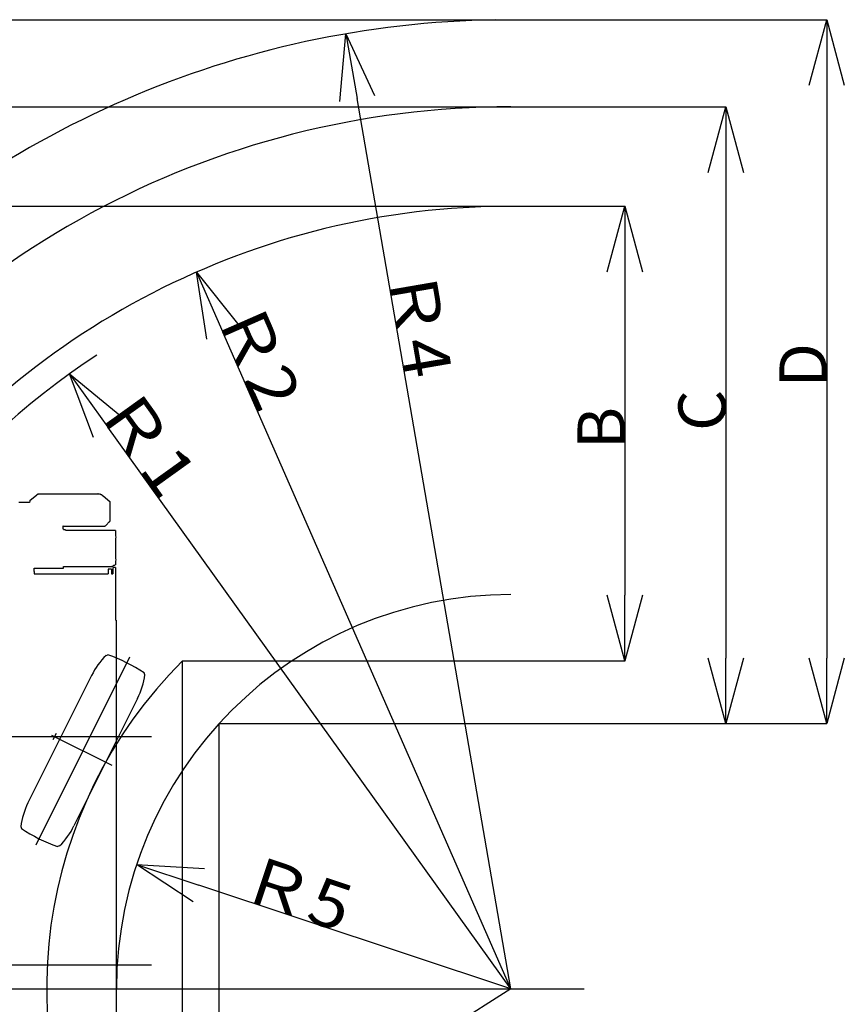
# Model space of a CAD drawing. Extents: x -10362 to 64412, y -29488 to 24295.
# Drawn here: x 3435 to 8663, y -16811 to -10568 of the extents above; entities that cross this region are included whole.
import ezdxf

# ---------------------------------------------------------------- set-up
doc = ezdxf.new("R2010")
doc.units = 0
doc.layers.get('0').update_dxf_attribs({"linetype": 'CONTINUOUS'})
doc.styles.add('MX_DIMTXSTY_2', font='txt.shx', dxfattribs={"width": 1.1, "bigfont": 'extfont.shx'})
doc.styles.add('MX_DIMTXSTY_3', font='txt.shx', dxfattribs={"width": 1.15, "bigfont": 'extfont.shx'})

msp = doc.modelspace()

# ---------------------------------------------------------------- linework, layer by layer
at = {"color": 7, "linetype": 'Continuous'}
for p, q in [((788.43, -10568.18), (6548.79, -10568.18)), ((6549.29, -10568.18), (8552.75, -10568.18)), ((8551.75, -10983.68), (8551.75, -14616.05)), ((6548.79, -16713.99), (5573.97, -11067.21)), ((788.43, -11120.82), (6548.79, -11120.82)), ((6549.29, -11120.82), (7912.75, -11120.82)), ((7911.75, -11536.32), (7911.75, -14616.05)), ((1585.86, -11751.06), (6548.79, -11751.06)), ((6549.29, -11751.06), (7272.75, -11751.06)), ((7271.75, -12166.56), (7271.75, -14217.3)), ((6548.79, -16713.99), (4723.1, -12549.14)), ((6548.79, -16713.95), (3992.85, -13151.52)), ((4130.69, -14609.94), (3536.68, -15801.35)), ((4467.6, -14632.8), (6548.79, -14632.8)), ((4467.6, -20318.5), (4467.6, -14632.8)), ((6549.29, -14632.8), (7272.75, -14632.8)), ((4699.16, -20318.5), (4699.16, -15031.55)), ((4699.16, -15031.55), (6548.79, -15031.55)), ((6549.29, -15031.55), (8552.75, -15031.55)), ((6549.29, -15031.55), (7912.75, -15031.55)), ((3635.77, -15103.95), (4018.07, -15294.56)), ((3665.95, -15093.85), (3645.87, -15134.12)), ((6548.79, -16713.99), (4570.46, -16056.1)), ((6548.79, -16713.99), (2031.27, -19570.47))]:
    msp.add_line(p, q, dxfattribs=at)
at = {"color": 0, "linetype": 'Continuous'}
for p, q in [((8440.42, -10983.68), (8551.75, -10568.18)), ((8551.75, -10568.18), (8663.08, -10983.68)), ((8551.75, -10568.18), (8551.75, -10983.68)), ((5464.26, -11086.15), (5503.28, -10657.76)), ((5503.28, -10657.76), (5683.68, -11048.27)), ((5503.28, -10657.76), (5573.97, -11067.21)), ((7800.42, -11536.32), (7911.75, -11120.82)), ((7911.75, -11120.82), (8023.08, -11536.32)), ((7911.75, -11120.82), (7911.75, -11536.32)), ((7160.42, -12166.56), (7271.75, -11751.06)), ((7271.75, -11751.06), (7383.08, -12166.56)), ((7271.75, -11751.06), (7271.75, -12166.56)), ((4621.14, -12593.84), (4556.29, -12168.6)), ((4556.29, -12168.6), (4825.07, -12504.44)), ((4556.29, -12168.6), (4723.1, -12549.14)), ((3902.39, -13216.43), (3750.63, -12813.93)), ((3750.63, -12813.93), (4083.31, -13086.62)), ((3750.63, -12813.93), (3992.85, -13151.52)), ((7271.75, -14632.8), (7160.42, -14217.3)), ((7383.08, -14217.3), (7271.75, -14632.8)), ((7271.75, -14632.8), (7271.75, -14217.3)), ((7911.75, -15031.55), (7800.42, -14616.05)), ((8023.08, -14616.05), (7911.75, -15031.55)), ((7911.75, -15031.55), (7911.75, -14616.05)), ((8551.75, -15031.55), (8440.42, -14616.05)), ((8663.08, -14616.05), (8551.75, -15031.55)), ((8551.75, -15031.55), (8551.75, -14616.05)), ((4535.33, -16161.75), (4176.19, -15924.99)), ((4176.19, -15924.99), (4605.59, -15950.46)), ((4176.19, -15924.99), (4570.46, -16056.1))]:
    msp.add_line(p, q, dxfattribs=at)
at = {"color": 21, "linetype": 'Continuous'}
for p, q in [((3499.63, -13616.56), (3543.42, -13580.73)), ((3546.21, -13578.7), (3543.42, -13580.73)), ((3546.65, -13578.42), (3546.21, -13578.7)), ((3549.5, -13576.87), (3546.65, -13578.42)), ((3549.49, -13576.87), (3551.67, -13575.94)), ((3554.24, -13575.09), (3551.67, -13575.94)), ((3554.24, -13575.09), (3556.88, -13574.47)), ((3556.82, -13574.48), (3556.71, -13574.5)), ((3556.9, -13574.46), (3562.42, -13573.95)), ((3556.93, -13574.46), (3556.9, -13574.46)), ((3562.42, -13573.95), (3924.98, -13573.95)), ((3924.98, -13573.95), (3930.88, -13574.24)), ((3931.79, -13574.34), (3930.88, -13574.24)), ((3931.79, -13574.34), (3938.51, -13575.49)), ((3938.51, -13575.49), (3945.04, -13577.4)), ((3938.51, -13575.49), (3938.51, -13575.49)), ((3945.04, -13577.4), (3945.04, -13577.4)), ((3951.33, -13580.06), (3945.04, -13577.4)), ((3954.29, -13581.6), (3951.33, -13580.06)), ((3954.29, -13581.6), (3954.62, -13581.78)), ((3954.71, -13581.83), (3954.29, -13581.6)), ((3954.62, -13581.78), (3954.71, -13581.83)), ((3954.71, -13581.83), (3955.3, -13582.17)), ((3955.3, -13582.17), (3955.88, -13582.52)), ((3956.89, -13583.14), (3955.88, -13582.52)), ((3957.39, -13583.45), (3956.89, -13583.14)), ((3958.32, -13584.06), (3957.39, -13583.45)), ((3957.48, -13583.51), (3957.54, -13583.55)), ((3957.54, -13583.55), (3957.69, -13583.65)), ((3957.54, -13583.55), (3957.91, -13583.8)), ((3957.91, -13583.8), (3957.71, -13583.66)), ((3960.41, -13585.52), (3958.32, -13584.06)), ((3958.95, -13584.49), (3958.5, -13584.19)), ((3958.53, -13584.21), (3958.95, -13584.49)), ((3958.95, -13584.49), (3959.91, -13585.17)), ((3962.5, -13587.13), (3960.41, -13585.52)), ((3960.55, -13585.63), (3960.73, -13585.76)), ((3960.73, -13585.76), (3962.5, -13587.13)), ((3962.5, -13587.13), (3963.4, -13587.86)), ((3963.4, -13587.86), (4006.71, -13623.95)), ((3496.44, -13630.45), (3428.42, -13630.45)), ((3498.57, -13618.36), (3496.44, -13630.45)), ((3498.58, -13618.36), (3498.57, -13618.36)), ((3499.63, -13616.56), (3498.58, -13618.36)), ((3499.59, -13616.63), (3499.63, -13616.56)), ((4006.71, -13623.95), (4006.71, -13750.95)), ((3708.21, -13778.95), (3974.39, -13778.95)), ((3708.21, -13780.45), (3708.21, -13778.95)), ((3710.21, -13780.45), (3708.21, -13780.45)), ((3710.21, -13785.45), (3708.64, -13785.45)), ((3708.64, -13785.45), (3708.64, -13796.95)), ((3712.64, -13796.95), (3708.64, -13796.95)), ((3710.21, -13785.45), (3710.21, -13780.45)), ((3712.64, -13799.96), (3712.64, -13796.95)), ((3974.39, -13778.95), (3977.07, -13778.58)), ((3977.07, -13778.58), (3979.56, -13777.51)), ((3979.56, -13777.51), (3981.67, -13775.81)), ((3981.67, -13775.81), (4005.11, -13750.95)), ((4005.11, -13750.95), (4003.11, -13753.07)), ((4003.11, -13753.07), (4004.04, -13752.08)), ((4004.04, -13752.08), (4004.41, -13751.69)), ((4004.91, -13751.16), (4005.01, -13751.06)), ((4005.01, -13751.06), (4005.11, -13750.95)), ((4005.11, -13750.95), (4006.28, -13750.95)), ((4006.71, -13750.95), (4006.28, -13750.95)), ((4041.64, -13807.45), (3730.03, -13807.45)), ((4041.64, -13807.45), (4041.64, -13841.45)), ((4041.64, -13841.45), (4043.82, -13841.45)), ((4041.64, -13858.45), (4043.82, -13858.45)), ((4041.64, -13858.45), (4041.64, -13984.45)), ((4045.97, -13849.95), (4043.82, -13841.45)), ((4043.82, -13858.45), (4045.97, -13849.95)), ((4041.64, -13984.45), (4043.82, -13984.45)), ((4045.97, -13992.95), (4043.82, -13984.45)), ((3526.71, -14045.95), (3712.64, -14045.95)), ((3526.71, -14068.05), (3526.71, -14045.95)), ((3712.64, -14035.45), (4019.64, -14035.45)), ((3712.64, -14045.95), (3712.64, -14035.45)), ((4019.64, -14032.45), (4019.64, -14035.45)), ((4019.64, -14032.45), (4024.77, -14032.45)), ((4024.77, -14032.45), (4030.34, -14028.45)), ((4025.71, -14041.45), (4025.71, -14081.95)), ((4041.71, -14041.45), (4025.71, -14041.45)), ((4036.64, -14028.45), (4030.34, -14028.45)), ((4040.14, -14024.95), (4036.64, -14028.45)), ((4041.64, -14024.95), (4040.14, -14024.95)), ((4041.64, -14001.45), (4043.82, -14001.45)), ((4041.64, -14001.45), (4041.64, -14024.95)), ((4041.71, -14041.45), (4041.71, -14374.65)), ((4043.82, -14001.45), (4045.97, -13992.95)), ((3526.71, -14068.05), (3526.71, -14082.39)), ((3526.71, -14081.95), (3995.71, -14081.95)), ((4017.71, -14051.45), (3995.71, -14051.45)), ((3995.71, -14051.45), (3995.71, -14081.95)), ((4017.71, -14051.45), (4017.71, -14081.95)), ((4017.71, -14081.95), (4025.71, -14081.95)), ((4047.01, -14374.65), (4041.71, -14374.65)), ((4047.01, -14374.65), (4047.01, -15497.37)), ((4046.71, -15497.51), (4047.01, -15497.37)), ((4046.71, -15497.51), (4046.71, -17620.95)), ((4047.01, -15633.95), (4046.71, -15633.95))]:
    msp.add_line(p, q, dxfattribs=at)
at = {"color": 104, "linetype": 'Continuous'}
for p, q in [((3982.32, -14599.35), (3994.4, -14595.32)), ((4228.44, -14722.06), (4224.4, -14709.99)), ((3441.35, -15684.39), (3445.39, -15696.46)), ((3687.46, -15807.1), (3675.38, -15811.13))]:
    msp.add_line(p, q, dxfattribs=at)
at = {"color": 254, "linetype": 'Continuous'}
for p, q in [((3890.63, -14726.12), (3487.4, -15534.87)), ((4182.38, -14871.58), (3779.15, -15680.33))]:
    msp.add_line(p, q, dxfattribs=at)
at = {"color": 41, "linetype": 'Continuous'}
for p, q in [((1622.37, -15113.95), (4270.69, -15113.95)), ((1622.37, -16560.58), (4270.69, -16560.58)), ((1622.37, -16713.95), (7013.8, -16713.95))]:
    msp.add_line(p, q, dxfattribs=at)
at = {"color": 7, "linetype": 'Continuous'}
for centre, radius, start, end in [((6548.79, -16713.99), 6145.8, 90.883719, 136.019932), ((6548.79, -16713.95), 5593.13, 90, 146.85611), ((6548.79, -16713.99), 4962.92, 91.753242, 200.488914), ((6548.79, -16713.95), 4799.99, 123.141954, 200.431178), ((6548.79, -16713.99), 2500.35, 90, 179.999243), ((6548.79, -16713.99), 2943.24, 135, 209.247753)]:
    msp.add_arc(centre, radius, start, end, dxfattribs=at)
at = {"color": 254, "linetype": 'Continuous'}
for centre, radius, start, end in [((4320.2, -14940.29), 480, 134.741173, 153.5), ((3666.9, -15540.17), 1000, 56.117078, 70.882922), ((3752.81, -14657.41), 480, 333.5, 352.258827), ((3916.97, -15749.04), 480, 153.5, 172.258827), ((4002.88, -14866.28), 1000, 236.117078, 250.882922), ((3349.58, -15466.16), 480, 314.741173, 333.5)]:
    msp.add_arc(centre, radius, start, end, dxfattribs=at)
at = {"color": 21, "linetype": 'Continuous'}
msp.add_open_spline([(3712.64, -13799.92), (3712.8, -13799.92), (3713.21, -13799.94), (3713.87, -13799.97), (3714.61, -13800.03), (3715.34, -13800.1), (3716.08, -13800.19), (3716.81, -13800.31), (3717.55, -13800.44), (3718.27, -13800.59), (3719, -13800.76), (3719.71, -13800.95), (3720.42, -13801.16), (3721.13, -13801.39), (3721.83, -13801.65), (3722.52, -13801.93), (3723.19, -13802.23), (3723.86, -13802.55), (3724.52, -13802.9), (3725.16, -13803.28), (3725.79, -13803.67), (3726.4, -13804.09), (3727, -13804.53), (3727.58, -13804.99), (3728.15, -13805.47), (3728.7, -13805.97), (3729.23, -13806.49), (3729.71, -13806.99), (3730, -13807.31), (3730.13, -13807.45)], degree=3, knots=[0, 0, 0, 0, 0.4836835, 1.2254964, 1.9672647, 2.7091954, 3.4513567, 4.1936713, 4.9360812, 5.6785537, 6.421083, 7.163662, 7.9061776, 8.6485514, 9.3908009, 10.1330468, 10.8754713, 11.6180601, 12.3607254, 13.1034051, 13.8460667, 14.588723, 15.3314638, 16.0743502, 16.8173798, 17.5604914, 18.3035696, 19.0464794, 19.6167839, 19.6167839, 19.6167839, 19.6167839], dxfattribs=at)

# ---------------------------------------------------------------- texts
at = {"color": 7, "linetype": 'Continuous'}
for s, rotation, style, width, p in [('Ｒ4', 279.794633, 'MX_DIMTXSTY_2', 1.1, (5764.38, -12167.25)), ('Ｒ2', 293.670541, 'MX_DIMTXSTY_2', 1.1, (4672.89, -12433.34)), ('Ｒ1', 305.658379, 'MX_DIMTXSTY_3', 1.15, (3908.53, -13033.14)), ('Ｒ5', 341.605662, 'MX_DIMTXSTY_2', 1.1, (4812.01, -16135.9))]:
    msp.add_text(s, height=300, rotation=rotation, dxfattribs=dict(at, style=style, width=width)).set_placement(p)
for s, p in [('D', (8551.25, -12899.86)), ('C', (7911.25, -13176.18)), ('B', (7271.25, -13291.93))]:
    msp.add_text(s, height=300, rotation=90, dxfattribs=at).set_placement(p)

doc.saveas('drawing.dxf')
